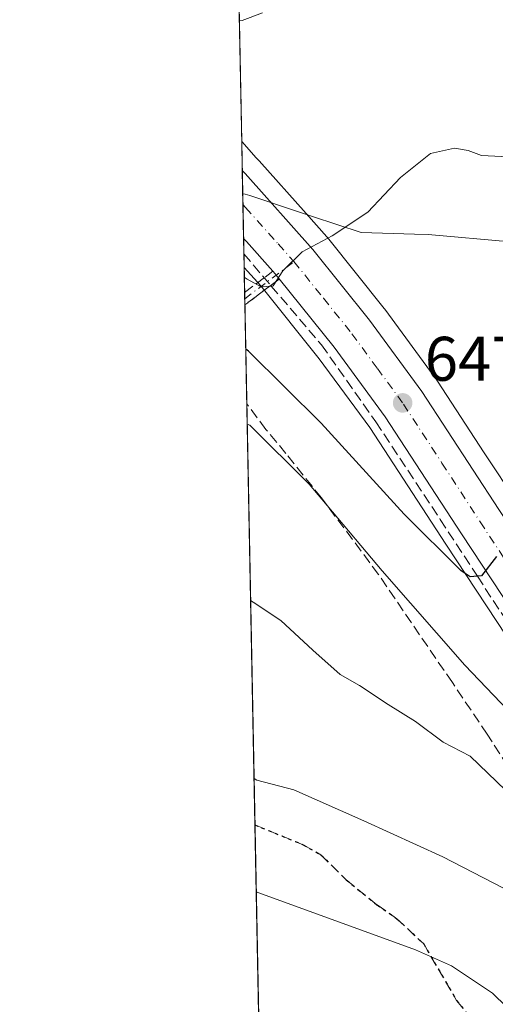
# Model space of a CAD drawing. Units: metres. Extents: x 634918 to 638380, y 4720492 to 4722873.
# Drawn here: x 634918 to 634994, y 4720850 to 4721007 of the extents above; entities that cross this region are included whole.
import ezdxf

# ---------------------------------------------------------------- set-up
doc = ezdxf.new("R2010")
doc.units = ezdxf.units.M
doc.header["$MEASUREMENT"] = 0
for name, pattern in [('DGN Style 3', [2.307223458686699, 1.648016756204785, -0.6592067024819142]), ('DGN Style 4', [2.6384748266838614, 1.318413404963828, -0.6592067024819142, 0.001648016756204785, -0.6592067024819142]), ('DGN Style 5', [1.1536117293433497, 0.4944050268614355, -0.6592067024819142])]:
    doc.linetypes.add(name, pattern=pattern)
for name, color, linetype, lineweight in [('Arbolado forestal CxS', 92, 'Continuous', 0), ('Camino eje', 30, 'DGN Style 4', 13), ('Carretera de calzada única Cxs', 7, 'Continuous', 13), ('Carretera de calzada única eje', 7, 'DGN Style 4', 0), ('Comarca CxS', 21, 'Continuous', 0), ('Comunidad Autónoma CxS', 142, 'Continuous', 0), ('Cultivos leñosos CxS', 92, 'Continuous', 0), ('Curva de nivel maestra', 30, 'Continuous', 30), ('Curva de nivel normal', 30, 'Continuous', 0), ('Municipio', 91, 'Continuous', 13), ('Municipio CxS', 4, 'Continuous', 0), ('Núcleo urbano CxS', 7, 'Continuous', 0), ('Provincia CxS', 1, 'Continuous', 0), ('Punto de cota en terreno', 7, 'Continuous', 0), ('Ruta', 7, 'DGN Style 5', 30), ('Rótulo de punto de cota en terreno', 7, 'Continuous', 0), ('Senda', 7, 'DGN Style 3', 0), ('Talud superficial', 30, 'DGN Style 3', 0)]:
    doc.layers.add(name, color=color, linetype=linetype, lineweight=lineweight)
doc.styles.add('Style-Arial', font='txt')

# ---------------------------------------------------------------- blocks, each defined once
blk = doc.blocks.new('*U19')
at = {"layer": 'Núcleo urbano CxS', "color": 7, "linetype": 'Continuous', "lineweight": 0}
blk.add_polyline3d([(635081.3601000002, 4720775.522299999, 665.488200000007), (634997.2973999997, 4720905.861099999, 651.2958000000071), (634986.0011, 4720922.985400001, 649.4909000000043), (634973.8722999999, 4720941.602399999, 647.914300000004), (634965.8419000005, 4720952.540100001, 646.5483999999997), (634956.5027000001, 4720964.127499999, 645.1282999999967), (634953.8574999999, 4720967.084600001, 644.6386000000057), (634953.4677999998, 4720987.113800001, 642.4741999999969), (634955.7854000004, 4720984.530900001, 642.7676999999967), (634955.7873000001, 4720984.528700001, 642.7679999999964), (634956.2329000002, 4720984.0338, 642.835699999996), (634963.7297, 4720975.656099999, 644.068499999994), (634967.0456999998, 4720971.9507, 644.6267999999982), (634967.1084000003, 4720971.878500001, 644.635500000004), (634967.1513, 4720971.8259, 644.6417999999976), (634976.1813000003, 4720960.5559, 646.0467999999964), (634976.2588999998, 4720960.454700001, 646.0589999999938), (634984.5789000001, 4720949.114700001, 647.2636999999959), (634984.6728999997, 4720948.978900001, 647.2752000000038), (634992.1360999999, 4720937.5349, 648.4630000000034), (634994.5283000004, 4720933.866699999, 648.7093000000023), (634996.9437999995, 4720930.162900001, 649.0334000000003), (635008.3479000004, 4720913.0966, 650.6233000000066), (635092.4501, 4720782.687899999, 664.1594000000041)], dxfattribs=at)
blk = doc.blocks.new('5PATER')
at = {"layer": 'Cultivos leñosos CxS', "linetype": 'Continuous', "lineweight": 0}
h = blk.add_hatch(color=51, dxfattribs=at)
edge = h.paths.add_edge_path()
edge.add_ellipse((0, 0), major_axis=(-0.1095731443231308, -0.1110710700762829), ratio=0.9994222409660322, start_angle=0, end_angle=360)
blk = doc.blocks.new('*U27')
at = {"layer": 'Carretera de calzada única Cxs', "color": 7, "linetype": 'Continuous', "lineweight": 13}
blk.add_polyline3d([(635131.4700999996, 4720703.600099999, 671.5522000000057), (635083.8800999997, 4720777.1501, 664.845100000006), (634999.8101000005, 4720907.5001, 651.1778000000049), (634988.5100999996, 4720924.630100001, 649.4256000000023), (634976.3400999998, 4720943.3101, 647.5178000000016), (634968.2200999996, 4720954.370100001, 646.2624999999971), (634959.4607999995, 4720965.249500001, 645.045100000003), (634958.9593000002, 4720965.872400001, 644.9590000000027), (634958.8000999996, 4720966.0701, 644.9296999999933), (634958.4340000004, 4720966.478499999, 644.8644000000058), (634954.2100999998, 4720971.190099999, 644.3295000000071), (634953.7681, 4720971.681100001, 644.2299000000058), (634953.5571, 4720982.523700001, 643.3433999999979), (634954.0000999998, 4720982.030099999, 643.3896999999997), (634964.8101000005, 4720969.950099999, 644.9686999999976), (634973.8400999998, 4720958.6801, 646.3509999999952), (634982.1601, 4720947.340100001, 647.6214000000036), (634994.4401000004, 4720928.5101, 649.4265000000014), (635005.8400999998, 4720911.450099999, 651.1891000000032), (635089.9301000005, 4720781.0601, 664.6395000000048), (635137.5301000001, 4720707.5001, 671.3459000000003)], dxfattribs=at)

msp = doc.modelspace()

# ---------------------------------------------------------------- linework, layer by layer
at = {"layer": 'Arbolado forestal CxS', "color": 92, "linetype": 'Continuous', "lineweight": 0, "extrusion": (-0.00316555324872245, 0.1627275151148486, 0.9866659693620614), "elevation": 766858.4303344465, "flags": 128}
msp.add_lwpolyline([(-726653.7841521113, -4644866.852075784), (-726653.7841521114, -4644910.650763212)], dxfattribs=at)
at = {"layer": 'Arbolado forestal CxS', "color": 92, "linetype": 'Continuous', "lineweight": 0, "extrusion": (-0.005716867698388664, 0.2937545320508747, 0.9558637938133712), "elevation": 1383791.716264752, "flags": 128}
msp.add_lwpolyline([(-726692.7750426632, -4499744.152006466), (-726692.7750426633, -4499748.340425333)], dxfattribs=at)
at = {"layer": 'Arbolado forestal CxS', "color": 92, "linetype": 'Continuous', "lineweight": 0, "extrusion": (-0.006726894809458731, 0.3462949393125637, 0.9381015744005179), "elevation": 1631180.246490547, "flags": 128}
msp.add_lwpolyline([(-726523.1577932507, -4416114.257344652), (-726523.1577932507, -4416115.311160672)], dxfattribs=at)
at = {"layer": 'Arbolado forestal CxS', "color": 92, "linetype": 'Continuous', "lineweight": 0, "extrusion": (-0.008190084919666253, 0.4199009897332112, 0.90753296432145), "elevation": 1977722.807543372, "flags": 128}
msp.add_lwpolyline([(-726897.1207927184, -4272104.140104492), (-726897.1207927184, -4272105.230630392)], dxfattribs=at)
at = {"layer": 'Arbolado forestal CxS', "color": 92, "linetype": 'Continuous', "lineweight": 0, "extrusion": (-0.004568423505220303, 0.2348615547447123, 0.9720180963385269), "elevation": 1106500.122613787, "flags": 128}
msp.add_lwpolyline([(-726646.5744376407, -4575751.651883664), (-726646.5744376407, -4575836.857461774)], dxfattribs=at)
at = {"layer": 'Arbolado forestal CxS', "color": 92, "linetype": 'Continuous', "lineweight": 0, "extrusion": (-0.005972637103604227, 0.3070377235223601, 0.9516786032796132), "elevation": 1446329.857684712, "flags": 128}
msp.add_lwpolyline([(-726650.7824776204, -4479714.120152138), (-726650.7824776204, -4479951.956025504)], dxfattribs=at)
at = {"layer": 'Arbolado forestal CxS', "color": 92, "linetype": 'Continuous', "lineweight": 0}
for points in [[(634994.5283000004, 4720933.866699999, 648.7093000000023), (634992.1360999999, 4720937.5349, 648.4630000000034), (634984.6728999997, 4720948.978900001, 647.2752000000038), (634984.5789000001, 4720949.114700001, 647.2636999999959), (634976.2588999998, 4720960.454700001, 646.0589999999938), (634976.1813000003, 4720960.5559, 646.0467999999964), (634967.1513, 4720971.8259, 644.6417999999976), (634967.1084000003, 4720971.878500001, 644.635500000004), (634967.0456999998, 4720971.9507, 644.6267999999982), (634963.7297, 4720975.656099999, 644.068499999994), (634956.2329000002, 4720984.0338, 642.835699999996), (634955.7873000001, 4720984.528700001, 642.7679999999964), (634955.7854000004, 4720984.530900001, 642.7676999999967), (634953.4677999998, 4720987.113800001, 642.4741999999969), (634952.3913000004, 4721042.455200001, 631.0097999999998)], [(634953.4677999998, 4720987.113800001, 642.4741999999969), (634955.7854000004, 4720984.530900001, 642.7676999999967), (634955.7873000001, 4720984.528700001, 642.7679999999964), (634956.2329000002, 4720984.0338, 642.835699999996), (634963.7297, 4720975.656099999, 644.068499999994), (634967.0456999998, 4720971.9507, 644.6267999999982), (634967.1084000003, 4720971.878500001, 644.635500000004), (634967.1513, 4720971.8259, 644.6417999999976), (634976.1813000003, 4720960.5559, 646.0467999999964), (634976.2588999998, 4720960.454700001, 646.0589999999938), (634984.5789000001, 4720949.114700001, 647.2636999999959), (634984.6728999997, 4720948.978900001, 647.2752000000038), (634992.1360999999, 4720937.5349, 648.4630000000034), (634994.5283000004, 4720933.866699999, 648.7093000000023)], [(634959.9866000004, 4720651.9977, 739.7458999999944), (634953.8574999999, 4720967.084600001, 644.6386000000057), (634956.5027000001, 4720964.127499999, 645.1282999999967), (634965.8419000005, 4720952.540100001, 646.5483999999997), (634973.8722999999, 4720941.602399999, 647.914300000004), (634986.0011, 4720922.985400001, 649.4909000000043), (634997.2973999997, 4720905.861099999, 651.2958000000071), (635081.3601000002, 4720775.522299999, 665.488200000007), (635128.9473000001, 4720701.976700001, 671.9223999999958)], [(634953.8574999999, 4720967.084600001, 644.6386000000057), (634956.5027000001, 4720964.127499999, 645.1282999999967), (634965.8419000005, 4720952.540100001, 646.5483999999997), (634973.8722999999, 4720941.602399999, 647.914300000004), (634986.0011, 4720922.985400001, 649.4909000000043), (634997.2973999997, 4720905.861099999, 651.2958000000071), (635081.3601000002, 4720775.522299999, 665.488200000007), (635128.9473000001, 4720701.976700001, 671.9223999999958), (635147.1665000003, 4720673.509199999, 674.434699999998), (635155.4457, 4720659.962300001, 675.9323000000004), (635164.3914000001, 4720643.757099999, 677.3398000000016), (635171.6703000005, 4720628.5277, 678.4906000000046), (635177.1003999999, 4720614.263900001, 679.8454999999958), (635182.2588000001, 4720596.145500001, 681.3074000000051), (635185.5109000001, 4720579.192299999, 682.8392000000022), (635188.9863, 4720555.192500001, 684.4864999999991), (635192.2059000004, 4720528.9277, 686.3960999999981), (635195.8395999996, 4720503.210300001, 688.5604000000021), (635195.8579000002, 4720503.0974, 688.562300000005), (635196.9702000003, 4720497.072699999, 689.0486999999994)]]:
    msp.add_polyline3d(points, dxfattribs=at)
at = {"layer": 'Camino eje', "color": 30, "linetype": 'DGN Style 4', "lineweight": 13, "extrusion": (-0.6010693104154983, 0.7991590689905287, 0.007776022558412156), "elevation": 3391153.363228995, "flags": 128}
msp.add_lwpolyline([(-3345155.777672481, -25723.9336817238), (-3345160.448132535, -25725.42132670083), (-3345165.604138645, -25725.54833054064)], dxfattribs=at)
at = {"layer": 'Carretera de calzada única Cxs', "color": 7, "linetype": 'Continuous', "lineweight": 13, "extrusion": (-0.001584447846901988, 0.08145819915942605, 0.9966754995055933), "elevation": 384197.8884518432, "flags": 128}
msp.add_lwpolyline([(-726644.1964884014, -4692027.33479853), (-726644.1964884013, -4692038.215622756)], dxfattribs=at)
at = {"layer": 'Carretera de calzada única Cxs', "color": 7, "linetype": 'Continuous', "lineweight": 13, "extrusion": (-0.74603728358609, -0.6650997190531881, 0.03272209062480943), "elevation": -3613595.042489969, "flags": 128}
msp.add_lwpolyline([(-3101367.147659546, 118952.9494738644), (-3101373.475392086, 118952.4142872661), (-3101374.136090789, 118952.3146339006)], dxfattribs=at)
at = {"layer": 'Carretera de calzada única Cxs', "color": 7, "linetype": 'Continuous', "lineweight": 13}
for points in [[(634953.5571, 4720982.523700001, 643.3433999999979), (634954.0000999998, 4720982.030099999, 643.3896999999997), (634964.8101000005, 4720969.950099999, 644.9686999999976), (634973.8400999998, 4720958.6801, 646.3509999999952), (634982.1601, 4720947.340100001, 647.6214000000036), (634994.4401000004, 4720928.5101, 649.4265000000014), (635005.8400999998, 4720911.450099999, 651.1891000000032), (635089.9301000005, 4720781.0601, 664.6395000000048), (635137.5301000001, 4720707.5001, 671.3459000000003), (635155.8101000005, 4720678.920100001, 673.8012000000017), (635164.2701000003, 4720665.090100001, 675.059500000003), (635173.4700999996, 4720648.440099999, 676.5657000000066), (635181.0601000005, 4720632.550100001, 677.9501000000018), (635186.7901, 4720617.4801, 679.165599999993), (635192.1901000004, 4720598.5101, 680.4584999999934), (635195.5800999999, 4720580.880100001, 681.6701999999932), (635199.1001000004, 4720556.540100001, 683.325800000006), (635202.3101000005, 4720530.2601, 685.321299999996), (635205.9301000005, 4720504.800100001, 687.1187999999966), (635207.3189000003, 4720497.276699999, 687.8080000000045)], [(634959.4607999995, 4720965.249500001, 645.045100000003), (634958.9593000002, 4720965.872400001, 644.9590000000027), (634958.8000999996, 4720966.0701, 644.9296999999933), (634958.4340000004, 4720966.478499999, 644.8644000000058)], [(635200.0097000003, 4720497.132400001, 688.1128999999928), (635198.8101000005, 4720503.630100001, 687.5562999999966), (635195.1801000005, 4720529.3201, 685.6377000000066), (635191.9600999998, 4720555.590100001, 683.5865999999951), (635188.4700999996, 4720579.690099999, 681.6576999999961), (635185.1801000005, 4720596.840100001, 680.5218000000023), (635179.9501, 4720615.210100001, 678.9904999999999), (635174.4301000005, 4720629.710100001, 677.9128999999957), (635167.0601000005, 4720645.130100001, 676.6735000000045), (635158.0401, 4720661.470100001, 675.1674999999959), (635149.7100999998, 4720675.100099999, 674.0705000000017), (635131.4700999996, 4720703.600099999, 671.5522000000057), (635083.8800999997, 4720777.1501, 664.845100000006), (634999.8101000005, 4720907.5001, 651.1778000000049), (634988.5100999996, 4720924.630100001, 649.4256000000023), (634976.3400999998, 4720943.3101, 647.5178000000016), (634968.2200999996, 4720954.370100001, 646.2624999999971), (634959.4607999995, 4720965.249500001, 645.045100000003)]]:
    msp.add_polyline3d(points, dxfattribs=at)
at = {"layer": 'Carretera de calzada única eje', "color": 7, "linetype": 'DGN Style 4', "lineweight": 0}
for points in [[(634953.6627000002, 4720977.096000001, 643.7848999999987), (634954.1001000004, 4720976.610099999, 643.8457999999955), (634959.2801000001, 4720970.8201, 644.5717000000004), (634961.8000999996, 4720968.0101, 644.914499999999)], [(634961.8000999996, 4720968.0101, 644.914499999999), (634966.5100999996, 4720962.1601, 645.6193000000058), (634971.0301000001, 4720956.520099999, 646.2798000000039), (634975.0900999998, 4720950.9901, 646.8846000000049), (634979.2500999998, 4720945.3201, 647.4949000000051), (634985.3901000004, 4720935.9101, 648.4763999999996), (634991.4700999996, 4720926.5701, 649.4272999999957), (634997.1300999997, 4720918.0001, 650.2629000000015), (635002.8201000001, 4720909.470100001, 651.1738999999943), (635044.8701, 4720844.280099999, 657.9633000000031), (635086.9001000002, 4720779.100099999, 664.7363000000041), (635110.7001, 4720742.3301, 668.053700000004), (635134.5000999998, 4720705.550100001, 671.328999999998)]]:
    msp.add_polyline3d(points, dxfattribs=at)
at = {"layer": 'Comarca CxS', "color": 21, "linetype": 'Continuous', "lineweight": 0, "flags": 128}
msp.add_lwpolyline([(638380.0900010424, 4720559.849982778), (635435.9580173364, 4720501.785875554), (634963.0900010163, 4720492.459982777), (634953.629711879, 4720978.792424468), (634943.3290670331, 4721508.325685691)], dxfattribs=at)
at = {"layer": 'Comunidad Autónoma CxS', "color": 142, "linetype": 'Continuous', "lineweight": 0, "flags": 128}
msp.add_lwpolyline([(635435.9580173364, 4720501.785875554), (634963.0900010163, 4720492.459982777), (634953.629711879, 4720978.792424468), (634943.3290670331, 4721508.325685691), (634926.587791277, 4722368.957469482), (634925.4985095606, 4722424.955021904), (634918.0900010176, 4722805.809982754), (635059.240681561, 4722808.595922132), (638075.7733000006, 4722868.1344), (638166.9762697379, 4722869.934406928), (638333.9500010437, 4722873.229982755), (638336.5563000002, 4722742.5549), (638341.3446999998, 4722502.4702), (638354.6201999988, 4721836.861), (638356.6516000011, 4721735.011600001), (638356.9249999997, 4721721.304), (638358.6212999995, 4721636.255100001), (638363.1037999992, 4721411.508), (638373.3352000001, 4720898.5224), (638375.6357999993, 4720783.177300001), (638380.0900010424, 4720559.849982778)], close=True, dxfattribs=at)
at = {"layer": 'Curva de nivel maestra', "color": 30, "linetype": 'Continuous', "lineweight": 30, "elevation": 650, "flags": 128}
msp.add_lwpolyline([(634994.0499999998, 4720921.050100001), (634991.6699999999, 4720917.950099999), (634991.0256000003, 4720917.903000001), (634989.8899999997, 4720917.8201), (634988.4199999999, 4720918.7601), (634979.3499999996, 4720927.780099999), (634966.1600000003, 4720942.300100001), (634954.54, 4720953.7401), (634954.1105000004, 4720954.078000001)], dxfattribs=at)
at = {"layer": 'Curva de nivel normal', "color": 30, "linetype": 'Continuous', "lineweight": 0, "flags": 128}
for points, elevation in [([(634953.0938999997, 4721006.3355), (634953.5199999996, 4721006.380100001), (634956.7999999998, 4721007.6501)], 640), ([(634953.8876, 4720965.5352), (634954.3200000003, 4720965.200099999), (634956.5999999996, 4720964.0101), (634958.1865999997, 4720964.120999999), (634958.4600000001, 4720964.140100001), (634960.04, 4720966.540100001), (634963.1100000005, 4720969.5801), (634967.9000000004, 4720972.090100001), (634973.5599999997, 4720975.9001), (634978.7599999999, 4720981.420100001), (634983.5599999997, 4720985.2401), (634987.3899999997, 4720986.0801), (634989.54, 4720985.700099999), (634991.6699999999, 4720984.9301), (634997.0499999998, 4720984.620100001)], 645), ([(634954.3430000005, 4720942.123000001), (634954.7699999996, 4720941.940099999), (634964.2300000006, 4720932.5801), (634967.1100000005, 4720929.149900001), (634975.8499999996, 4720918.7401), (634989.04, 4720903.7401), (635015.3300000001, 4720876.2301), (635019.9699999997, 4720871.640100001), (635021.3611000003, 4720870.8586), (635022.4800000006, 4720870.2301), (635023.9800000006, 4720872.390100001), (635026.5999999996, 4720874.4001), (635029.8399999999, 4720874.950099999), (635034.7199999997, 4720872.420100001), (635044.2800000003, 4720863.4001), (635054.6900000004, 4720851.090100001), (635061.3300000001, 4720844.2501)], 655), ([(635042.2800000003, 4720833.6801), (635003.6299999999, 4720876.040100001), (635002.5461999997, 4720877.079), (634989.8600000005, 4720889.2401), (634985.5800000001, 4720891.460100001), (634981.1600000003, 4720894.780099999), (634976.8300000001, 4720897.460100001), (634972.2400000002, 4720900.5101), (634969.1799999997, 4720902.280099999), (634964.8099999997, 4720906.110099999), (634959.7300000006, 4720910.860099999), (634955.3200000003, 4720913.7501), (634954.8897000002, 4720914.021299999)], 660), ([(635015.9100000003, 4720849.350099999), (635005.7800000003, 4720860.2301), (635000.9600000001, 4720864.0701), (634995.2000000002, 4720868.210100001), (634985.5, 4720873.200099999), (634972.9299999997, 4720878.940099999), (634961.7800000003, 4720883.870100001), (634955.8700000001, 4720885.450099999), (634955.4407000003, 4720885.6928)], 664.9999999999999), ([(635000.0099999999, 4720845.100099999), (634993.4600000001, 4720851.5001), (634986.9299999997, 4720855.870100001), (634981.1500000004, 4720858.4101), (634956.2199999997, 4720867.4801), (634955.7922999999, 4720867.619899999)], 670)]:
    msp.add_lwpolyline(points, dxfattribs=dict(at, elevation=elevation))
at = {"layer": 'Municipio', "color": 91, "linetype": 'Continuous', "lineweight": 13, "flags": 128}
msp.add_lwpolyline([(634953.6297118794, 4720978.792424467), (634954.0380000002, 4720978.762000003), (634954.7840000015, 4720978.515000002), (634962.6840000006, 4720975.901000002), (634964.7550000015, 4720975.216000002), (634972.5039999997, 4720972.651999999), (634981.0020000003, 4720972.377000002), (634983.1950000017, 4720972.307000001), (634996.3230000013, 4720971.137000003)], dxfattribs=at)
msp.add_lwpolyline([(634953.6297118794, 4720978.792424467), (634954.0380000002, 4720978.762000003), (634954.7840000015, 4720978.515000002), (634962.6840000006, 4720975.901000002), (634964.7550000015, 4720975.216000002), (634972.5039999997, 4720972.651999999), (634981.0020000003, 4720972.377000002), (634983.1950000017, 4720972.307000001), (634996.3230000013, 4720971.137000003)], dxfattribs=at)
at = {"layer": 'Municipio CxS', "color": 4, "linetype": 'Continuous', "lineweight": 0, "flags": 128}
for points in [[(634996.3230000007, 4720971.137000001), (634983.195000001, 4720972.307), (634981.0019999997, 4720972.377000002), (634972.5039999991, 4720972.652), (634964.7550000009, 4720975.216000001), (634962.684, 4720975.901000001), (634954.784000001, 4720978.515000002), (634954.0379999996, 4720978.762000001), (634953.629711879, 4720978.792424468), (634943.3290670331, 4721508.325685691)], [(634963.0900010163, 4720492.459982777), (634953.629711879, 4720978.792424468), (634954.0379999996, 4720978.762000001), (634954.784000001, 4720978.515000002), (634962.684, 4720975.901000001), (634964.7550000009, 4720975.216000001), (634972.5039999991, 4720972.652), (634981.0019999997, 4720972.377000002), (634983.195000001, 4720972.307), (634996.3230000007, 4720971.137000001)]]:
    msp.add_lwpolyline(points, dxfattribs=at)
at = {"layer": 'Núcleo urbano CxS', "color": 7, "linetype": 'Continuous', "lineweight": 0, "extrusion": (-0.002620117508195274, 0.1346763868833107, 0.9908861719694649), "elevation": 634778.453112008, "flags": 128}
msp.add_lwpolyline([(-726662.3599742579, -4664746.568935075), (-726662.3599742579, -4664751.202129795)], dxfattribs=at)
at = {"layer": 'Núcleo urbano CxS', "color": 7, "linetype": 'Continuous', "lineweight": 0, "extrusion": (-0.001737318238738812, 0.089295853966429, 0.996003630610724), "elevation": 421101.5778605164, "flags": 128}
msp.add_lwpolyline([(-726666.3172815623, -4688861.357876382), (-726666.3172815623, -4688866.808385798)], dxfattribs=at)
at = {"layer": 'Núcleo urbano CxS', "color": 7, "linetype": 'Continuous', "lineweight": 0, "extrusion": (-0.001458408075467903, 0.07499652316204965, 0.9971827287711564), "elevation": 353772.6185246548, "flags": 128}
msp.add_lwpolyline([(-726622.0234359718, -4694422.827719284), (-726622.0234359719, -4694428.258944271)], dxfattribs=at)
at = {"layer": 'Núcleo urbano CxS', "color": 7, "linetype": 'Continuous', "lineweight": 0, "extrusion": (-0.002706272255858074, 0.1391429579118718, 0.990268606668924), "elevation": 655809.3317160256, "flags": 128}
msp.add_lwpolyline([(-726637.2645386392, -4661824.689612499), (-726637.2645386393, -4661829.332160272)], dxfattribs=at)
at = {"layer": 'Núcleo urbano CxS', "color": 7, "linetype": 'Continuous', "lineweight": 0}
for points in [[(634953.4677999998, 4720987.113800001, 642.4741999999969), (634955.7854000004, 4720984.530900001, 642.7676999999967), (634955.7873000001, 4720984.528700001, 642.7679999999964), (634956.2329000002, 4720984.0338, 642.835699999996), (634963.7297, 4720975.656099999, 644.068499999994), (634967.0456999998, 4720971.9507, 644.6267999999982), (634967.1084000003, 4720971.878500001, 644.635500000004), (634967.1513, 4720971.8259, 644.6417999999976), (634976.1813000003, 4720960.5559, 646.0467999999964), (634976.2588999998, 4720960.454700001, 646.0589999999938), (634984.5789000001, 4720949.114700001, 647.2636999999959), (634984.6728999997, 4720948.978900001, 647.2752000000038), (634992.1360999999, 4720937.5349, 648.4630000000034), (634994.5283000004, 4720933.866699999, 648.7093000000023)], [(634953.8574999999, 4720967.084600001, 644.6386000000057), (634956.5027000001, 4720964.127499999, 645.1282999999967), (634965.8419000005, 4720952.540100001, 646.5483999999997), (634973.8722999999, 4720941.602399999, 647.914300000004), (634986.0011, 4720922.985400001, 649.4909000000043), (634997.2973999997, 4720905.861099999, 651.2958000000071), (635081.3601000002, 4720775.522299999, 665.488200000007), (635128.9473000001, 4720701.976700001, 671.9223999999958), (635147.1665000003, 4720673.509199999, 674.434699999998), (635155.4457, 4720659.962300001, 675.9323000000004), (635164.3914000001, 4720643.757099999, 677.3398000000016), (635171.6703000005, 4720628.5277, 678.4906000000046), (635177.1003999999, 4720614.263900001, 679.8454999999958), (635182.2588000001, 4720596.145500001, 681.3074000000051), (635185.5109000001, 4720579.192299999, 682.8392000000022), (635188.9863, 4720555.192500001, 684.4864999999991), (635192.2059000004, 4720528.9277, 686.3960999999981), (635195.8395999996, 4720503.210300001, 688.5604000000021), (635195.8579000002, 4720503.0974, 688.562300000005), (635196.9702000003, 4720497.072699999, 689.0486999999994)]]:
    msp.add_polyline3d(points, dxfattribs=at)
at = {"layer": 'Provincia CxS', "color": 1, "linetype": 'Continuous', "lineweight": 0, "flags": 128}
msp.add_lwpolyline([(635435.9580173364, 4720501.785875554), (634963.0900010163, 4720492.459982777), (634953.629711879, 4720978.792424468), (634943.3290670331, 4721508.325685691), (634926.587791277, 4722368.957469482), (634925.4985095606, 4722424.955021904), (634918.0900010176, 4722805.809982754), (635059.240681561, 4722808.595922132), (638075.7733000006, 4722868.1344), (638166.9762697379, 4722869.934406928), (638333.9500010437, 4722873.229982755), (638336.5563000002, 4722742.5549), (638341.3446999998, 4722502.4702), (638354.6201999988, 4721836.861), (638356.6516000011, 4721735.011600001), (638356.9249999997, 4721721.304), (638358.6212999995, 4721636.255100001), (638363.1037999992, 4721411.508), (638373.3352000001, 4720898.5224), (638375.6357999993, 4720783.177300001), (638380.0900010424, 4720559.849982778)], close=True, dxfattribs=at)
at = {"layer": 'Ruta', "color": 7, "linetype": 'DGN Style 5', "lineweight": 30}
msp.add_polyline3d([(634955.5845999997, 4720878.2983, 667.5633999999991), (634963.2901, 4720875.130100001, 667.855899999995), (634966.1001000004, 4720873.550100001, 667.9225000000006), (634970.1401000004, 4720869.530099999, 668.6659999999974), (634975.0601000005, 4720865.550100001, 669.7565000000031), (634978.2100999998, 4720863.370100001, 670.0421999999963), (634982.4700999996, 4720859.350099999, 670.1275000000023), (634987.7100999998, 4720850.350099999, 671.765400000004), (634991.5701000001, 4720845.550100001, 672.3709999999992), (635004.4001000002, 4720830.600099999, 672.9703000000009), (635014.3201000001, 4720817.960100001, 674.3757999999943), (635034.0100999996, 4720797.550100001, 673.9712000000001), (635039.8901000004, 4720789.4801, 674.7627999999969), (635043.8501000004, 4720782.800100001, 675.3579000000027), (635046.6101000002, 4720779.470100001, 675.2611999999936), (635060.3201000001, 4720769.270099999, 674.8908999999985), (635064.1801000005, 4720766.110099999, 674.9952000000048), (635069.9101, 4720760.4801, 675.0469000000012), (635079.6401000004, 4720748.950099999, 676.1849999999977), (635081.1201, 4720744.370100001, 677.067200000005), (635083.5401, 4720731.1501, 681.3295000000071), (635084.2701000003, 4720727.520099999, 682.5929000000033), (635090.4101, 4720718.6601, 683.6503999999986), (635096.4901000002, 4720712.0001, 683.3021000000008)], dxfattribs=at)
at = {"layer": 'Senda', "color": 7, "linetype": 'DGN Style 3', "lineweight": 0, "extrusion": (-0.6004553714996504, 0.7995824465866561, 0.01101171865396739), "elevation": 3393544.825823656, "flags": 128}
msp.add_lwpolyline([(-3342628.328444802, -36724.79061546893), (-3342632.419133707, -36725.99158828488), (-3342633.96543489, -36726.12319626437)], dxfattribs=at)
at = {"layer": 'Senda', "color": 7, "linetype": 'DGN Style 3', "lineweight": 0, "extrusion": (-0.6012124678789758, 0.799056612253767, 0.007217955417212002), "elevation": 3390577.610224273, "flags": 128}
msp.add_lwpolyline([(-3345758.880369193, -23828.61365994154), (-3345758.876688828, -23828.61355825264), (-3345758.854168303, -23828.61255592991), (-3345757.254386288, -23828.52465762306), (-3345752.579924277, -23826.99861985549), (-3345752.003380011, -23826.71331043786)], dxfattribs=at)
at = {"layer": 'Senda', "color": 7, "linetype": 'DGN Style 3', "lineweight": 0, "extrusion": (-0.006886943938380736, 0.3538100385248615, 0.935291947277547), "elevation": 1666555.620447168, "flags": 128}
msp.add_lwpolyline([(-726710.244038791, -4402854.221648103), (-726710.244038791, -4402856.336789448)], dxfattribs=at)
at = {"layer": 'Senda', "color": 7, "linetype": 'DGN Style 3', "lineweight": 0}
msp.add_polyline3d([(634959.4607999995, 4720965.249500001, 645.045100000003), (634959.4579999996, 4720965.247099999, 645.0451999999932), (634959.4402000001, 4720965.233300001, 645.046199999997), (634958.1618999997, 4720964.271400001, 645.1340999999958), (634954.4331, 4720961.452400001, 646.6600999999937), (634953.9737999998, 4720961.103900001, 646.9453999999969), (634953.9353, 4720963.081800001, 646.1968999999954), (634957.1984000001, 4720965.548800001, 644.9959999999992), (634958.4340000004, 4720966.478499999, 644.8644000000058), (634958.8000999996, 4720966.0701, 644.9296999999933), (634958.9593000002, 4720965.872400001, 644.9590000000027)], close=True, dxfattribs=at)
for points in [[(634959.4607999995, 4720965.249500001, 645.045100000003), (634958.9593000002, 4720965.872400001, 644.9590000000027), (634958.8000999996, 4720966.0701, 644.9296999999933), (634958.4340000004, 4720966.478499999, 644.8644000000058)], [(634955.5845999997, 4720878.2983, 667.5633999999991), (634963.2901, 4720875.130100001, 667.855899999995), (634966.1001000004, 4720873.550100001, 667.9225000000006), (634970.1401000004, 4720869.530099999, 668.6659999999974), (634975.0601000005, 4720865.550100001, 669.7565000000031), (634978.2100999998, 4720863.370100001, 670.0421999999963), (634982.4700999996, 4720859.350099999, 670.1275000000023), (634987.7100999998, 4720850.350099999, 671.765400000004), (634991.5701000001, 4720845.550100001, 672.3709999999992), (635004.4001000002, 4720830.600099999, 672.9703000000009), (635014.3201000001, 4720817.960100001, 674.3757999999943), (635034.0100999996, 4720797.550100001, 673.9712000000001), (635039.8901000004, 4720789.4801, 674.7627999999969), (635043.8501000004, 4720782.800100001, 675.3579000000027), (635046.6101000002, 4720779.470100001, 675.2611999999936), (635060.3201000001, 4720769.270099999, 674.8908999999985), (635064.1801000005, 4720766.110099999, 674.9952000000048), (635069.9101, 4720760.4801, 675.0469000000012), (635079.6401000004, 4720748.950099999, 676.1849999999977), (635081.1201, 4720744.370100001, 677.067200000005), (635083.5401, 4720731.1501, 681.3295000000071), (635084.2701000003, 4720727.520099999, 682.5929000000033), (635090.4101, 4720718.6601, 683.6503999999986), (635096.4901000002, 4720712.0001, 683.3021000000008)]]:
    msp.add_polyline3d(points, dxfattribs=at)
at = {"layer": 'Talud superficial', "color": 30, "linetype": 'DGN Style 3', "lineweight": 0}
for points in [[(635002.0999999996, 4720877.970100001, 660.587400000004), (634992.6100000005, 4720892.7301, 660.0302999999985), (634987.04, 4720900.9801, 658.1650999999983), (634975.2699999996, 4720918.1801, 656.7651000000042), (634967.1100000005, 4720929.149900001, 656.7942999999941), (634966.1799999997, 4720930.4001, 656.3657999999997), (634960.5199999996, 4720937.4301, 655.1006999999954), (634957.3399999999, 4720941.270099999, 655.0773000000045), (634954.2800000003, 4720945.362299999, 654.3953000000038), (634953.8152999999, 4720969.2521, 644.654999999999), (634958.1865999997, 4720964.120999999, 645.1536000000051), (634966.1699999999, 4720954.7501, 646.3555000000051), (634974.8600000005, 4720942.4801, 647.6998000000021), (634985.1200000001, 4720926.9301, 649.3071999999956), (634991.0256000003, 4720917.903000001, 650.209600000002), (635002.9800000006, 4720899.630100001, 652.1247000000003)], [(634953.8152999999, 4720969.2521, 644.2939000000042), (634958.1865999997, 4720964.120999999, 644.9747999999963), (634966.1699999999, 4720954.7501, 646.162599999996), (634974.8600000005, 4720942.4801, 647.5583999999944), (634985.1200000001, 4720926.9301, 648.928700000004), (634991.0256000003, 4720917.903000001, 649.9842999999964), (635002.9800000006, 4720899.630100001, 651.8907999999938), (635002.8700000001, 4720898.630100001, 652.0481)], [(634975.2699999996, 4720918.1801, 655.4011000000028), (634967.1100000005, 4720929.149900001, 654.874299999996), (634966.1799999997, 4720930.4001, 654.6824000000051), (634960.5199999996, 4720937.4301, 654.2127999999939), (634957.3399999999, 4720941.270099999, 653.8034000000043), (634954.2800000003, 4720945.362299999, 653.2596999999951)], [(635111.5599999997, 4720705.6601, 678.0939999999973), (635099.1799999997, 4720721.3301, 677.9660000000003), (635094.3099999997, 4720728.360099999, 677.7641000000004), (635089.6200000001, 4720737.0801, 676.0880000000034), (635086.2538000002, 4720743.987199999, 674.8081999999995), (635076.1299999999, 4720764.7601, 671.5641999999935), (635071.0593999998, 4720773.7027, 670.2072999999946), (635066.4000000004, 4720781.920100001, 668.6656999999977), (635052.5999999996, 4720804.4101, 666.2407999999997), (635046.8399999999, 4720812.920100001, 665.5654999999971), (635040.1211000001, 4720822.194700001, 665.0527000000002), (635032.1699999999, 4720833.170100001, 664.3288999999932), (635017.6699999999, 4720851.880100001, 663.5151999999945), (635011.7199999997, 4720859.9001, 662.9667000000045), (635008.7800000003, 4720864.630100001, 662.3288999999932), (635002.5461999997, 4720877.079, 660.1016999999993), (635002.0999999996, 4720877.970100001, 659.8916999999929), (634992.6100000005, 4720892.7301, 657.8589999999967), (634987.04, 4720900.9801, 656.7378000000026), (634975.2699999996, 4720918.1801, 655.4011000000028)]]:
    msp.add_polyline3d(points, dxfattribs=at)

# ---------------------------------------------------------------- block references
at = {"layer": 'Carretera de calzada única Cxs', "color": 7, "linetype": 'Continuous', "lineweight": 13}
msp.add_blockref('*U27', (0, 0), dxfattribs=at)
at = {"layer": 'Núcleo urbano CxS', "color": 7, "linetype": 'Continuous', "lineweight": 0}
msp.add_blockref('*U19', (0, 0), dxfattribs=at)
at = {"layer": 'Punto de cota en terreno', "color": 7, "linetype": 'Continuous', "lineweight": 0, "xscale": 10, "yscale": 10, "zscale": 10}
msp.add_blockref('5PATER', (634979.1200000001, 4720945.51, 647.5599999999977), dxfattribs=at)

# ---------------------------------------------------------------- texts
at = {"layer": 'Rótulo de punto de cota en terreno', "color": 7, "linetype": 'Continuous', "lineweight": 0, "style": 'Style-Arial'}
msp.add_text('647,56', height=7.000000000000002, dxfattribs=at).set_placement((634982.6478000004, 4720949.037799999))

doc.saveas('drawing.dxf')
